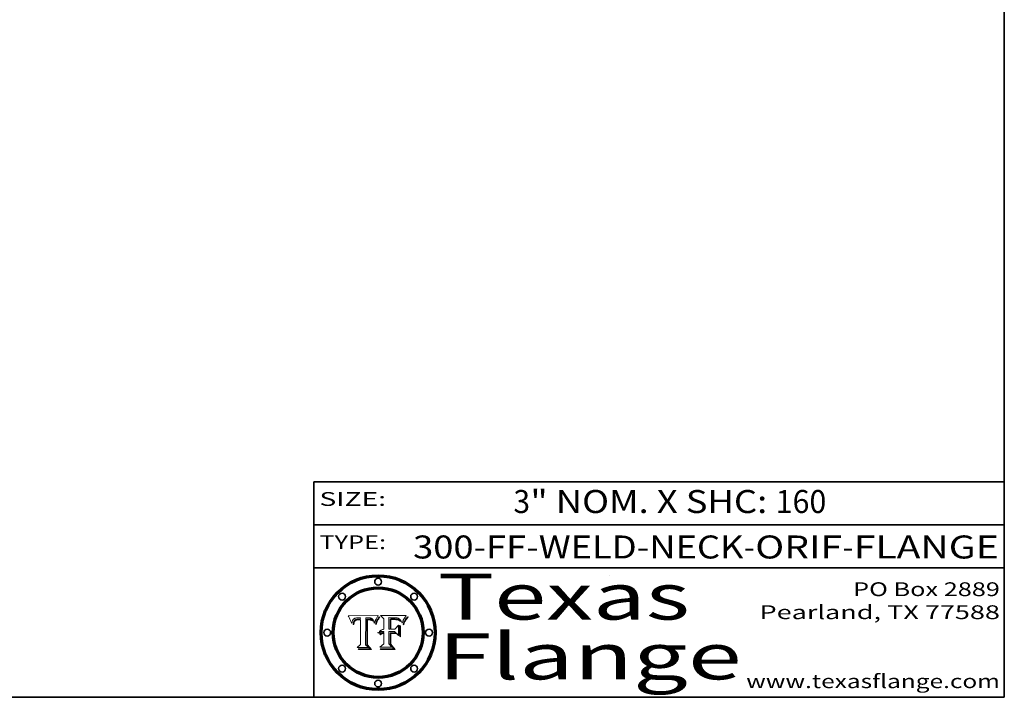
# Model space of a CAD drawing. Extents: x 0 to 10.8, y 0 to 8.2.
# Drawn here: x 6.5 to 10.8, y 0.2 to 3.2 of the extents above; entities that cross this region are included whole.
import ezdxf
from ezdxf.enums import TextEntityAlignment as Align

# ---------------------------------------------------------------- set-up
doc = ezdxf.new("R2010")
doc.units = 0
doc.header["$MEASUREMENT"] = 0
doc.layers.get('0').update_dxf_attribs({"lineweight": 13})
doc.layers.add('1', color=7, linetype='Continuous', lineweight=13)
doc.styles.get("Standard").update_dxf_attribs({"font": 'isocp.shx'})

# ---------------------------------------------------------------- blocks, each defined once
blk = doc.blocks.new('BLOCK1')
at = {"color": 7, "lineweight": 13, "ltscale": 0.03937}
for s, p, p2 in [('300-FF-WELD-NECK', (8.181698, 0.853532), (9.617131, 0.853532)), ('ORIF', (9.667867, 0.853532), (10.045271, 0.853532)), ('FLANGE', (10.096007, 0.853532), (10.726025, 0.853532)), ('-', (9.618655, 0.853532), (9.666343, 0.853532)), ('-', (10.046795, 0.853532), (10.094483, 0.853532))]:
    blk.add_text(s, height=0.1, dxfattribs=at).set_placement(p, p2, align=Align.FIT)
blk = doc.blocks.new('BLOCK2')
at = {"color": 7, "lineweight": 13, "ltscale": 0.03937}
for s, p, p2 in [('" NOM. X SHC: ', (8.691316, 1.051251), (9.755492, 1.051251)), ('3', (8.617538, 1.051251), (8.689793, 1.051251)), ('160', (9.757016, 1.051251), (9.976828, 1.051251))]:
    blk.add_text(s, height=0.1, dxfattribs=at).set_placement(p, p2, align=Align.FIT)
blk = doc.blocks.new('BLOCK3')
at = {"color": 7, "lineweight": 13, "ltscale": 0.03937}
for s, p, p2 in [('PO Box 2889', (10.093103, 0.689966), (10.730818, 0.689966)), ('Pearland, TX 77588', (9.686702, 0.589966), (10.730818, 0.589966)), ('www.texasflange.com', (9.628644, 0.289966), (10.730818, 0.289966))]:
    blk.add_text(s, height=0.06, dxfattribs=at).set_placement(p, p2, align=Align.FIT)
blk = doc.blocks.new('BLOCK4')
at = {"color": 7, "lineweight": 13, "ltscale": 0.03937}
for s, p, p2 in [('Texas', (8.289209, 0.587871), (9.383692, 0.587871)), ('Flange', (8.289209, 0.327871), (9.608945, 0.327871))]:
    blk.add_text(s, height=0.2, dxfattribs=at).set_placement(p, p2, align=Align.FIT)
blk = doc.blocks.new('BLOCK5')
at = {"color": 7, "lineweight": 5, "ltscale": 0.00324}
blk.add_line((8.029831, 0.605292), (7.900255, 0.604209), dxfattribs=at)
at = {"color": 7, "lineweight": 5, "ltscale": 0.000103}
blk.add_line((7.900255, 0.604209), (7.902151, 0.600546), dxfattribs=at)
at = {"color": 7, "lineweight": 5, "ltscale": 0.0001}
blk.add_line((7.902151, 0.600546), (7.903945, 0.596951), dxfattribs=at)
at = {"color": 7, "lineweight": 5, "ltscale": 0.0004}
blk.add_line((8.021177, 0.589826), (8.029019, 0.60375), dxfattribs=at)
at = {"color": 7, "lineweight": 5, "ltscale": 4.4e-05}
for p, q in [((8.029019, 0.60375), (8.029831, 0.605292)), ((7.924063, 0.590958), (7.92553, 0.591923)), ((8.006836, 0.587694), (8.007806, 0.586212)), ((8.018235, 0.583734), (8.018954, 0.58536))]:
    blk.add_line(p, q, dxfattribs=at)
at = {"color": 7, "lineweight": 5, "ltscale": 9.8e-05}
blk.add_line((7.903945, 0.596951), (7.905638, 0.593424), dxfattribs=at)
at = {"color": 7, "lineweight": 5, "ltscale": 9.5e-05}
for p, q in [((7.905638, 0.593424), (7.907229, 0.589967)), ((7.913659, 0.573722), (7.915938, 0.570681))]:
    blk.add_line(p, q, dxfattribs=at)
at = {"color": 7, "lineweight": 5, "ltscale": 9.3e-05}
blk.add_line((7.907229, 0.589967), (7.908719, 0.58658), dxfattribs=at)
at = {"color": 7, "lineweight": 5, "ltscale": 9e-05}
blk.add_line((7.908719, 0.58658), (7.910106, 0.583262), dxfattribs=at)
at = {"color": 7, "lineweight": 5, "ltscale": 8.7e-05}
blk.add_line((7.910106, 0.583262), (7.911392, 0.580013), dxfattribs=at)
at = {"color": 7, "lineweight": 5, "ltscale": 8.5e-05}
blk.add_line((7.911392, 0.580013), (7.912577, 0.576833), dxfattribs=at)
at = {"color": 7, "lineweight": 5, "ltscale": 8.2e-05}
blk.add_line((7.912577, 0.576833), (7.913659, 0.573722), dxfattribs=at)
at = {"color": 7, "lineweight": 5, "ltscale": 6.6e-05}
blk.add_line((7.915938, 0.570681), (7.916123, 0.573306), dxfattribs=at)
at = {"color": 7, "lineweight": 5, "ltscale": 6.2e-05}
for p, q in [((7.916123, 0.573306), (7.916418, 0.575775)), ((7.921734, 0.569565), (7.921454, 0.567111)), ((8.011871, 0.576531), (8.012525, 0.574142))]:
    blk.add_line(p, q, dxfattribs=at)
at = {"color": 7, "lineweight": 5, "ltscale": 5.9e-05}
for p, q in [((7.916418, 0.575775), (7.916824, 0.578087)), ((8.011163, 0.578771), (8.011871, 0.576531))]:
    blk.add_line(p, q, dxfattribs=at)
at = {"color": 7, "lineweight": 5, "ltscale": 5.5e-05}
for p, q in [((7.916824, 0.578087), (7.917339, 0.580242)), ((7.922543, 0.574013), (7.922096, 0.571866)), ((7.951177, 0.595142), (7.953361, 0.594908)), ((7.988236, 0.595943), (7.990431, 0.595799))]:
    blk.add_line(p, q, dxfattribs=at)
at = {"color": 7, "lineweight": 5, "ltscale": 5.2e-05}
for p, q in [((7.917339, 0.580242), (7.917966, 0.58224)), ((7.923073, 0.576006), (7.922543, 0.574013)), ((7.990431, 0.595799), (7.992506, 0.595562)), ((8.014802, 0.574562), (8.015467, 0.576534))]:
    blk.add_line(p, q, dxfattribs=at)
at = {"color": 7, "lineweight": 5, "ltscale": 5e-05}
for p, q in [((7.917966, 0.58224), (7.918703, 0.584081)), ((7.938912, 0.589269), (7.936934, 0.588921)), ((7.94287, 0.595557), (7.944881, 0.595532)), ((8.008726, 0.584579), (8.009591, 0.582795))]:
    blk.add_line(p, q, dxfattribs=at)
at = {"color": 7, "lineweight": 5, "ltscale": 4.7e-05}
for p, q in [((7.918703, 0.584081), (7.919549, 0.585767)), ((7.936934, 0.588921), (7.935095, 0.588473)), ((7.994457, 0.595229), (7.996287, 0.5948)), ((8.007806, 0.586212), (8.008726, 0.584579)), ((8.01683, 0.580272), (8.017528, 0.582038))]:
    blk.add_line(p, q, dxfattribs=at)
at = {"color": 7, "lineweight": 5, "ltscale": 4.5e-05}
for p, q in [((7.919549, 0.585767), (7.920506, 0.587294)), ((7.92513, 0.573132), (7.925573, 0.574872)), ((7.935095, 0.588473), (7.933397, 0.587925)), ((7.937799, 0.586203), (7.939577, 0.586511)), ((7.996287, 0.5948), (7.997995, 0.594276))]:
    blk.add_line(p, q, dxfattribs=at)
at = {"color": 7, "lineweight": 5, "ltscale": 4.3e-05}
for p, q in [((7.920506, 0.587294), (7.921574, 0.588665)), ((7.92516, 0.581064), (7.924381, 0.579533)), ((7.997995, 0.594276), (7.99958, 0.593658)), ((8.018954, 0.58536), (8.019684, 0.586917))]:
    blk.add_line(p, q, dxfattribs=at)
at = {"color": 7, "lineweight": 5, "ltscale": 7e-05}
blk.add_line((7.921454, 0.567111), (7.924266, 0.567111), dxfattribs=at)
at = {"color": 7, "lineweight": 5, "ltscale": 4.2e-05}
for p, q in [((7.921574, 0.588665), (7.922751, 0.58988)), ((7.922751, 0.58988), (7.924063, 0.590958)), ((7.925573, 0.574872), (7.926092, 0.57648)), ((7.933397, 0.587925), (7.931839, 0.587279)), ((7.936151, 0.585809), (7.937799, 0.586203)), ((8.00581, 0.589025), (8.006836, 0.587694)), ((8.019684, 0.586917), (8.020426, 0.588405))]:
    blk.add_line(p, q, dxfattribs=at)
at = {"color": 7, "lineweight": 5, "ltscale": 5.8e-05}
for p, q in [((7.922096, 0.571866), (7.921734, 0.569565)), ((7.985918, 0.595991), (7.988236, 0.595943))]:
    blk.add_line(p, q, dxfattribs=at)
at = {"color": 7, "lineweight": 5, "ltscale": 4.8e-05}
for p, q in [((7.923684, 0.577847), (7.923073, 0.576006)), ((7.924766, 0.571259), (7.92513, 0.573132)), ((7.927152, 0.592775), (7.92893, 0.593513)), ((7.939577, 0.586511), (7.941484, 0.58673))]:
    blk.add_line(p, q, dxfattribs=at)
at = {"color": 7, "lineweight": 5, "ltscale": 4.6e-05}
for p, q in [((7.924381, 0.579533), (7.923684, 0.577847)), ((7.92553, 0.591923), (7.927152, 0.592775)), ((8.017528, 0.582038), (8.018235, 0.583734))]:
    blk.add_line(p, q, dxfattribs=at)
at = {"color": 7, "lineweight": 5, "ltscale": 5.4e-05}
for p, q in [((7.924266, 0.567111), (7.924478, 0.569252)), ((7.930864, 0.594138), (7.932953, 0.594648)), ((7.943519, 0.58686), (7.945682, 0.586905)), ((7.949034, 0.595323), (7.951177, 0.595142)), ((8.014147, 0.572519), (8.014802, 0.574562))]:
    blk.add_line(p, q, dxfattribs=at)
at = {"color": 7, "lineweight": 5, "ltscale": 5.1e-05}
for p, q in [((7.924478, 0.569252), (7.924766, 0.571259)), ((7.92893, 0.593513), (7.930864, 0.594138)), ((7.941484, 0.58673), (7.943519, 0.58686)), ((7.944881, 0.595532), (7.946936, 0.595454)), ((8.015467, 0.576534), (8.016143, 0.578438))]:
    blk.add_line(p, q, dxfattribs=at)
at = {"color": 7, "lineweight": 5, "ltscale": 4.1e-05}
for p, q in [((7.926023, 0.582444), (7.92516, 0.581064)), ((7.99958, 0.593658), (8.001043, 0.592944))]:
    blk.add_line(p, q, dxfattribs=at)
at = {"color": 7, "lineweight": 5, "ltscale": 3.9e-05}
for p, q in [((7.926968, 0.58367), (7.926023, 0.582444)), ((8.001043, 0.592944), (8.002384, 0.592136))]:
    blk.add_line(p, q, dxfattribs=at)
at = {"color": 7, "lineweight": 5, "ltscale": 7.7e-05}
blk.add_line((7.926092, 0.57648), (7.92736, 0.579297), dxfattribs=at)
at = {"color": 7, "lineweight": 5, "ltscale": 7.4e-05}
blk.add_line((7.929138, 0.585687), (7.926968, 0.58367), dxfattribs=at)
at = {"color": 7, "lineweight": 5, "ltscale": 6.9e-05}
for p, q in [((7.92736, 0.579297), (7.928935, 0.581582)), ((7.930843, 0.583356), (7.93324, 0.584759))]:
    blk.add_line(p, q, dxfattribs=at)
at = {"color": 7, "lineweight": 5, "ltscale": 6.5e-05}
blk.add_line((7.928935, 0.581582), (7.930843, 0.583356), dxfattribs=at)
at = {"color": 7, "lineweight": 5, "ltscale": 3.8e-05}
for p, q in [((7.930418, 0.586532), (7.929138, 0.585687)), ((7.93324, 0.584759), (7.93463, 0.585327)), ((8.002384, 0.592136), (8.003601, 0.591231)), ((8.003601, 0.591231), (8.004733, 0.590204))]:
    blk.add_line(p, q, dxfattribs=at)
at = {"color": 7, "lineweight": 5, "ltscale": 4e-05}
for p, q in [((7.931839, 0.587279), (7.930418, 0.586532)), ((7.93463, 0.585327), (7.936151, 0.585809)), ((8.004733, 0.590204), (8.00581, 0.589025)), ((8.020426, 0.588405), (8.021177, 0.589826))]:
    blk.add_line(p, q, dxfattribs=at)
at = {"color": 7, "lineweight": 5, "ltscale": 5.7e-05}
for p, q in [((7.932953, 0.594648), (7.9352, 0.595046)), ((7.943286, 0.589667), (7.941029, 0.589518)), ((8.012525, 0.574142), (8.014147, 0.572519))]:
    blk.add_line(p, q, dxfattribs=at)
at = {"color": 7, "lineweight": 5, "ltscale": 6e-05}
for p, q in [((7.9352, 0.595046), (7.9376, 0.595331)), ((7.945682, 0.589716), (7.943286, 0.589667))]:
    blk.add_line(p, q, dxfattribs=at)
at = {"color": 7, "lineweight": 5, "ltscale": 6.4e-05}
blk.add_line((7.9376, 0.595331), (7.940158, 0.5955), dxfattribs=at)
at = {"color": 7, "lineweight": 5, "ltscale": 5.3e-05}
for p, q in [((7.941029, 0.589518), (7.938912, 0.589269)), ((7.946936, 0.595454), (7.949034, 0.595323)), ((8.009591, 0.582795), (8.010404, 0.580859))]:
    blk.add_line(p, q, dxfattribs=at)
at = {"color": 7, "lineweight": 5, "ltscale": 6.8e-05}
blk.add_line((7.940158, 0.5955), (7.94287, 0.595557), dxfattribs=at)
at = {"color": 7, "lineweight": 5, "ltscale": 0.000162}
blk.add_line((7.952171, 0.589608), (7.945682, 0.589716), dxfattribs=at)
at = {"color": 7, "lineweight": 5, "ltscale": 0.000192}
blk.add_line((7.945682, 0.586905), (7.953361, 0.586796), dxfattribs=at)
at = {"color": 7, "lineweight": 5, "ltscale": 0.000136}
blk.add_line((7.953361, 0.594908), (7.952171, 0.589608), dxfattribs=at)
at = {"color": 7, "lineweight": 5, "ltscale": 0.00269}
blk.add_line((7.953361, 0.586796), (7.953361, 0.479178), dxfattribs=at)
at = {"color": 7, "lineweight": 5, "ltscale": 0.002931}
blk.add_line((7.974885, 0.478313), (7.976183, 0.595557), dxfattribs=at)
at = {"color": 7, "lineweight": 5, "ltscale": 4.9e-05}
for p, q in [((7.976183, 0.595557), (7.97813, 0.595713)), ((7.97813, 0.595713), (7.980077, 0.595835)), ((7.980077, 0.595835), (7.982024, 0.59592)), ((7.982024, 0.59592), (7.983971, 0.595973)), ((7.983971, 0.595973), (7.985918, 0.595991)), ((7.992506, 0.595562), (7.994457, 0.595229)), ((8.016143, 0.578438), (8.01683, 0.580272))]:
    blk.add_line(p, q, dxfattribs=at)
at = {"color": 7, "lineweight": 5, "ltscale": 5.6e-05}
blk.add_line((8.010404, 0.580859), (8.011163, 0.578771), dxfattribs=at)
at = {"color": 7, "lineweight": 5, "ltscale": 0.000493}
blk.add_line((7.953361, 0.479178), (7.93822, 0.466523), dxfattribs=at)
at = {"color": 7, "lineweight": 5, "ltscale": 0.000434}
blk.add_line((7.987647, 0.466523), (7.974885, 0.478313), dxfattribs=at)
at = {"color": 7, "lineweight": 5, "ltscale": 0.001236}
blk.add_line((7.93822, 0.466523), (7.987647, 0.466523), dxfattribs=at)
blk = doc.blocks.new('BLOCK6')
at = {"color": 7, "lineweight": 5, "ltscale": 0.000505}
blk.add_line((8.03978, 0.605292), (8.054382, 0.591339), dxfattribs=at)
at = {"color": 7, "lineweight": 5, "ltscale": 0.002807}
blk.add_line((8.152051, 0.605292), (8.03978, 0.605292), dxfattribs=at)
at = {"color": 7, "lineweight": 5, "ltscale": 4.6e-05}
for p, q in [((8.1473, 0.598802), (8.148372, 0.600311)), ((8.117024, 0.593438), (8.118707, 0.592701)), ((8.121594, 0.59091), (8.122994, 0.589734)), ((8.138474, 0.583019), (8.13922, 0.584714)), ((8.039021, 0.52592), (8.037725, 0.524604)), ((8.048522, 0.530904), (8.046733, 0.53042))]:
    blk.add_line(p, q, dxfattribs=at)
at = {"color": 7, "lineweight": 5, "ltscale": 4.9e-05}
for p, q in [((8.148372, 0.600311), (8.149522, 0.601895)), ((8.094938, 0.587964), (8.09689, 0.587987)), ((8.122994, 0.589734), (8.124398, 0.58835)), ((8.137697, 0.581201), (8.138474, 0.583019)), ((8.038381, 0.532799), (8.04004, 0.533868)), ((8.047222, 0.536498), (8.049152, 0.536744)), ((8.052347, 0.531458), (8.050394, 0.531249))]:
    blk.add_line(p, q, dxfattribs=at)
at = {"color": 7, "lineweight": 5, "ltscale": 5.2e-05}
for p, q in [((8.149522, 0.601895), (8.150747, 0.603555)), ((8.035222, 0.530168), (8.036774, 0.531566))]:
    blk.add_line(p, q, dxfattribs=at)
at = {"color": 7, "lineweight": 5, "ltscale": 5.4e-05}
for p, q in [((8.150747, 0.603555), (8.152051, 0.605292)), ((8.113085, 0.594648), (8.11515, 0.594086)), ((8.033725, 0.528606), (8.035222, 0.530168))]:
    blk.add_line(p, q, dxfattribs=at)
at = {"color": 7, "lineweight": 5, "ltscale": 0.001141}
blk.add_line((8.054382, 0.591339), (8.054382, 0.545696), dxfattribs=at)
at = {"color": 7, "lineweight": 5, "ltscale": 0.001265}
blk.add_line((8.076014, 0.545696), (8.076014, 0.596315), dxfattribs=at)
at = {"color": 7, "lineweight": 5, "ltscale": 0.0001}
blk.add_line((8.076014, 0.596315), (8.080016, 0.596207), dxfattribs=at)
at = {"color": 7, "lineweight": 5, "ltscale": 0.000262}
blk.add_line((8.080016, 0.596207), (8.090507, 0.596099), dxfattribs=at)
at = {"color": 7, "lineweight": 5, "ltscale": 7.8e-05}
for p, q in [((8.085749, 0.590474), (8.082612, 0.590366)), ((8.117954, 0.587933), (8.115029, 0.588965))]:
    blk.add_line(p, q, dxfattribs=at)
at = {"color": 7, "lineweight": 5, "ltscale": 0.001117}
blk.add_line((8.082612, 0.590366), (8.082612, 0.545696), dxfattribs=at)
at = {"color": 7, "lineweight": 5, "ltscale": 6.7e-05}
for p, q in [((8.085316, 0.587445), (8.087994, 0.58764)), ((8.120915, 0.584246), (8.123219, 0.582873)), ((8.036938, 0.537626), (8.03538, 0.535451)), ((8.043013, 0.542615), (8.040755, 0.541208))]:
    blk.add_line(p, q, dxfattribs=at)
at = {"color": 7, "lineweight": 5, "ltscale": 0.001044}
blk.add_line((8.085316, 0.545696), (8.085316, 0.587445), dxfattribs=at)
at = {"color": 7, "lineweight": 5, "ltscale": 6.8e-05}
for p, q in [((8.088465, 0.590591), (8.085749, 0.590474)), ((8.122807, 0.58518), (8.120546, 0.586671))]:
    blk.add_line(p, q, dxfattribs=at)
at = {"color": 7, "lineweight": 5, "ltscale": 6.3e-05}
for p, q in [((8.087994, 0.58764), (8.090491, 0.587792)), ((8.09689, 0.587987), (8.099417, 0.587969)), ((8.126338, 0.581511), (8.124737, 0.583461)), ((8.127607, 0.579333), (8.126338, 0.581511))]:
    blk.add_line(p, q, dxfattribs=at)
at = {"color": 7, "lineweight": 5, "ltscale": 7e-05}
for p, q in [((8.091251, 0.590682), (8.088465, 0.590591)), ((8.130044, 0.580736), (8.131463, 0.578313))]:
    blk.add_line(p, q, dxfattribs=at)
at = {"color": 7, "lineweight": 5, "ltscale": 5.8e-05}
for p, q in [((8.090491, 0.587792), (8.092805, 0.5879)), ((8.110827, 0.595125), (8.113085, 0.594648)), ((8.134311, 0.572844), (8.135177, 0.575007))]:
    blk.add_line(p, q, dxfattribs=at)
at = {"color": 7, "lineweight": 5, "ltscale": 0.000154}
blk.add_line((8.090507, 0.596099), (8.096672, 0.596207), dxfattribs=at)
at = {"color": 7, "lineweight": 5, "ltscale": 7.1e-05}
for p, q in [((8.094107, 0.590747), (8.091251, 0.590682)), ((8.102909, 0.596033), (8.10574, 0.595817)), ((8.113329, 0.586844), (8.116087, 0.586202)), ((8.140617, 0.587735), (8.14189, 0.590261))]:
    blk.add_line(p, q, dxfattribs=at)
at = {"color": 7, "lineweight": 5, "ltscale": 5.3e-05}
for p, q in [((8.092805, 0.5879), (8.094938, 0.587964)), ((8.104068, 0.587826), (8.106191, 0.5877)), ((8.124398, 0.58835), (8.125804, 0.586758)), ((8.136889, 0.57926), (8.137697, 0.581201))]:
    blk.add_line(p, q, dxfattribs=at)
at = {"color": 7, "lineweight": 5, "ltscale": 7.3e-05}
blk.add_line((8.097032, 0.590786), (8.094107, 0.590747), dxfattribs=at)
at = {"color": 7, "lineweight": 5, "ltscale": 8e-05}
for p, q in [((8.096672, 0.596207), (8.099887, 0.596163)), ((8.054382, 0.545696), (8.051189, 0.545309))]:
    blk.add_line(p, q, dxfattribs=at)
at = {"color": 7, "lineweight": 5, "ltscale": 7.5e-05}
for p, q in [((8.100026, 0.590798), (8.097032, 0.590786)), ((8.131463, 0.578313), (8.132887, 0.575682))]:
    blk.add_line(p, q, dxfattribs=at)
at = {"color": 7, "lineweight": 5, "ltscale": 6e-05}
blk.add_line((8.099417, 0.587969), (8.101811, 0.587915), dxfattribs=at)
at = {"color": 7, "lineweight": 5, "ltscale": 7.6e-05}
for p, q in [((8.099887, 0.596163), (8.102909, 0.596033)), ((8.051189, 0.545309), (8.048231, 0.544665))]:
    blk.add_line(p, q, dxfattribs=at)
at = {"color": 7, "lineweight": 5, "ltscale": 0.000106}
blk.add_line((8.104273, 0.590684), (8.100026, 0.590798), dxfattribs=at)
at = {"color": 7, "lineweight": 5, "ltscale": 0.000629}
blk.add_line((8.118953, 0.563975), (8.101647, 0.545696), dxfattribs=at)
at = {"color": 7, "lineweight": 5, "ltscale": 5.6e-05}
for p, q in [((8.101811, 0.587915), (8.104068, 0.587826)), ((8.136049, 0.577196), (8.136889, 0.57926))]:
    blk.add_line(p, q, dxfattribs=at)
at = {"color": 7, "lineweight": 5, "ltscale": 9.8e-05}
blk.add_line((8.108189, 0.59034), (8.104273, 0.590684), dxfattribs=at)
at = {"color": 7, "lineweight": 5, "ltscale": 6.6e-05}
for p, q in [((8.10574, 0.595817), (8.108379, 0.595514)), ((8.118538, 0.585356), (8.120915, 0.584246)), ((8.128628, 0.582951), (8.130044, 0.580736)), ((8.03873, 0.539544), (8.036938, 0.537626)), ((8.040755, 0.541208), (8.03873, 0.539544))]:
    blk.add_line(p, q, dxfattribs=at)
at = {"color": 7, "lineweight": 5, "ltscale": 5e-05}
for p, q in [((8.106191, 0.5877), (8.108179, 0.58754)), ((8.11515, 0.594086), (8.117024, 0.593438)), ((8.049152, 0.536744), (8.051138, 0.536826))]:
    blk.add_line(p, q, dxfattribs=at)
at = {"color": 7, "lineweight": 5, "ltscale": 4.7e-05}
for p, q in [((8.108179, 0.58754), (8.110031, 0.587343)), ((8.032967, 0.530337), (8.033725, 0.528606))]:
    blk.add_line(p, q, dxfattribs=at)
at = {"color": 7, "lineweight": 5, "ltscale": 9.1e-05}
blk.add_line((8.111775, 0.589767), (8.108189, 0.59034), dxfattribs=at)
at = {"color": 7, "lineweight": 5, "ltscale": 6.2e-05}
blk.add_line((8.108379, 0.595514), (8.110827, 0.595125), dxfattribs=at)
at = {"color": 7, "lineweight": 5, "ltscale": 4.3e-05}
for p, q in [((8.110031, 0.587343), (8.111747, 0.587112)), ((8.118707, 0.592701), (8.120198, 0.591881)), ((8.120198, 0.591881), (8.121594, 0.59091)), ((8.13922, 0.584714), (8.139935, 0.586286))]:
    blk.add_line(p, q, dxfattribs=at)
at = {"color": 7, "lineweight": 5, "ltscale": 4e-05}
for p, q in [((8.111747, 0.587112), (8.113329, 0.586844)), ((8.139935, 0.586286), (8.140617, 0.587735)), ((8.045129, 0.526349), (8.046567, 0.527039)), ((8.046567, 0.527039), (8.048048, 0.527603)), ((8.048048, 0.527603), (8.049571, 0.528042)), ((8.049571, 0.528042), (8.051134, 0.528356)), ((8.051134, 0.528356), (8.052737, 0.528543)), ((8.052773, 0.536748), (8.054382, 0.53661))]:
    blk.add_line(p, q, dxfattribs=at)
at = {"color": 7, "lineweight": 5, "ltscale": 8.4e-05}
blk.add_line((8.115029, 0.588965), (8.111775, 0.589767), dxfattribs=at)
at = {"color": 7, "lineweight": 5, "ltscale": 6.5e-05}
for p, q in [((8.116087, 0.586202), (8.118538, 0.585356)), ((8.124737, 0.583461), (8.122807, 0.58518))]:
    blk.add_line(p, q, dxfattribs=at)
at = {"color": 7, "lineweight": 5, "ltscale": 7.2e-05}
for p, q in [((8.120546, 0.586671), (8.117954, 0.587933)), ((8.125449, 0.581235), (8.127607, 0.579333)), ((8.034058, 0.533022), (8.032967, 0.530337)), ((8.048231, 0.544665), (8.045504, 0.543768))]:
    blk.add_line(p, q, dxfattribs=at)
at = {"color": 7, "lineweight": 5, "ltscale": 0.001133}
blk.add_line((8.118953, 0.518655), (8.118953, 0.563975), dxfattribs=at)
at = {"color": 7, "lineweight": 5, "ltscale": 6.9e-05}
for p, q in [((8.123219, 0.582873), (8.125449, 0.581235)), ((8.143089, 0.592394), (8.144543, 0.594729)), ((8.03538, 0.535451), (8.034058, 0.533022)), ((8.045504, 0.543768), (8.043013, 0.542615))]:
    blk.add_line(p, q, dxfattribs=at)
at = {"color": 7, "lineweight": 5, "ltscale": 5.7e-05}
blk.add_line((8.125804, 0.586758), (8.127215, 0.584958), dxfattribs=at)
at = {"color": 7, "lineweight": 5, "ltscale": 6.1e-05}
for p, q in [((8.127215, 0.584958), (8.128628, 0.582951)), ((8.14189, 0.590261), (8.143089, 0.592394))]:
    blk.add_line(p, q, dxfattribs=at)
at = {"color": 7, "lineweight": 5, "ltscale": 7.9e-05}
blk.add_line((8.132887, 0.575682), (8.134311, 0.572844), dxfattribs=at)
at = {"color": 7, "lineweight": 5, "ltscale": 5.9e-05}
blk.add_line((8.135177, 0.575007), (8.136049, 0.577196), dxfattribs=at)
at = {"color": 7, "lineweight": 5, "ltscale": 3.8e-05}
blk.add_line((8.144543, 0.594729), (8.145386, 0.596012), dxfattribs=at)
at = {"color": 7, "lineweight": 5, "ltscale": 4.1e-05}
for p, q in [((8.145386, 0.596012), (8.146304, 0.597369)), ((8.042372, 0.524592), (8.04373, 0.525533)), ((8.04373, 0.525533), (8.045129, 0.526349)), ((8.051138, 0.536826), (8.052773, 0.536748)), ((8.052737, 0.528543), (8.054382, 0.528606))]:
    blk.add_line(p, q, dxfattribs=at)
at = {"color": 7, "lineweight": 5, "ltscale": 4.4e-05}
for p, q in [((8.146304, 0.597369), (8.1473, 0.598802)), ((8.03978, 0.522333), (8.041057, 0.523526))]:
    blk.add_line(p, q, dxfattribs=at)
at = {"color": 7, "lineweight": 5, "ltscale": 5.1e-05}
for p, q in [((8.036774, 0.531566), (8.038381, 0.532799)), ((8.054382, 0.531527), (8.052347, 0.531458))]:
    blk.add_line(p, q, dxfattribs=at)
at = {"color": 7, "lineweight": 5, "ltscale": 7.7e-05}
blk.add_line((8.037725, 0.524604), (8.03978, 0.522333), dxfattribs=at)
at = {"color": 7, "lineweight": 5, "ltscale": 4.5e-05}
for p, q in [((8.0404, 0.527097), (8.039021, 0.52592)), ((8.041859, 0.528135), (8.0404, 0.527097)), ((8.043403, 0.529035), (8.041859, 0.528135)), ((8.045027, 0.529796), (8.043403, 0.529035)), ((8.046733, 0.53042), (8.045027, 0.529796))]:
    blk.add_line(p, q, dxfattribs=at)
at = {"color": 7, "lineweight": 5, "ltscale": 4.8e-05}
for p, q in [((8.04004, 0.533868), (8.041754, 0.534771)), ((8.041754, 0.534771), (8.043522, 0.535512)), ((8.043522, 0.535512), (8.045345, 0.536087)), ((8.045345, 0.536087), (8.047222, 0.536498)), ((8.050394, 0.531249), (8.048522, 0.530904))]:
    blk.add_line(p, q, dxfattribs=at)
at = {"color": 7, "lineweight": 5, "ltscale": 4.2e-05}
blk.add_line((8.041057, 0.523526), (8.042372, 0.524592), dxfattribs=at)
at = {"color": 7, "lineweight": 5, "ltscale": 0.000127}
blk.add_line((8.054382, 0.53661), (8.054382, 0.531527), dxfattribs=at)
at = {"color": 7, "lineweight": 5, "ltscale": 0.001163}
blk.add_line((8.054382, 0.528606), (8.054382, 0.482097), dxfattribs=at)
at = {"color": 7, "lineweight": 5, "ltscale": 0.000165}
blk.add_line((8.082612, 0.545696), (8.076014, 0.545696), dxfattribs=at)
at = {"color": 7, "lineweight": 5, "ltscale": 0.001363}
blk.add_line((8.076014, 0.482097), (8.076014, 0.53661), dxfattribs=at)
at = {"color": 7, "lineweight": 5, "ltscale": 0.000619}
blk.add_line((8.076014, 0.53661), (8.100782, 0.53661), dxfattribs=at)
at = {"color": 7, "lineweight": 5, "ltscale": 0.000408}
blk.add_line((8.101647, 0.545696), (8.085316, 0.545696), dxfattribs=at)
at = {"color": 7, "lineweight": 5, "ltscale": 0.000639}
blk.add_line((8.100782, 0.53661), (8.118953, 0.518655), dxfattribs=at)
at = {"color": 7, "lineweight": 5, "ltscale": 0.000564}
blk.add_line((8.054382, 0.482097), (8.036753, 0.468038), dxfattribs=at)
at = {"color": 7, "lineweight": 5, "ltscale": 0.000493}
blk.add_line((8.089859, 0.468038), (8.076014, 0.482097), dxfattribs=at)
at = {"color": 7, "lineweight": 5, "ltscale": 0.001328}
blk.add_line((8.036753, 0.468038), (8.089859, 0.468038), dxfattribs=at)

msp = doc.modelspace()

# ---------------------------------------------------------------- linework, layer by layer
at = {"color": 7, "lineweight": 13, "ltscale": 0.03937}
for points in [[(8.0298, 0.6053), (8.029, 0.6038), (8.0212, 0.5898), (8.0204, 0.5884), (8.0197, 0.5869), (8.019, 0.5854), (8.0182, 0.5837), (8.0175, 0.582), (8.0168, 0.5803), (8.0161, 0.5784), (8.0155, 0.5765), (8.0148, 0.5746), (8.0141, 0.5725), (8.0125, 0.5741), (8.0119, 0.5765), (8.0112, 0.5788), (8.0104, 0.5809), (8.0096, 0.5828), (8.0087, 0.5846), (8.0078, 0.5862), (8.0068, 0.5877), (8.0058, 0.589), (8.0047, 0.5902), (8.0036, 0.5912), (8.0024, 0.5921), (8.001, 0.5929), (7.9996, 0.5937), (7.998, 0.5943), (7.9963, 0.5948), (7.9945, 0.5952), (7.9925, 0.5956), (7.9904, 0.5958), (7.9882, 0.5959), (7.9859, 0.596), (7.984, 0.596), (7.982, 0.5959), (7.9801, 0.5958), (7.9781, 0.5957), (7.9762, 0.5956), (7.9749, 0.4783), (7.9876, 0.4665), (7.9382, 0.4665), (7.9534, 0.4792), (7.9534, 0.5868), (7.9457, 0.5869), (7.9435, 0.5869), (7.9415, 0.5867), (7.9396, 0.5865), (7.9378, 0.5862), (7.9362, 0.5858), (7.9346, 0.5853), (7.9332, 0.5848), (7.9308, 0.5834), (7.9289, 0.5816), (7.9274, 0.5793), (7.9261, 0.5765), (7.9256, 0.5749), (7.9251, 0.5731), (7.9248, 0.5713), (7.9245, 0.5693), (7.9243, 0.5671), (7.9215, 0.5671), (7.9217, 0.5696), (7.9221, 0.5719), (7.9225, 0.574), (7.9231, 0.576), (7.9237, 0.5778), (7.9244, 0.5795), (7.9252, 0.5811), (7.926, 0.5824), (7.927, 0.5837), (7.9291, 0.5857), (7.9304, 0.5865), (7.9318, 0.5873), (7.9334, 0.5879), (7.9351, 0.5885), (7.9369, 0.5889), (7.9389, 0.5893), (7.941, 0.5895), (7.9433, 0.5897), (7.9457, 0.5897), (7.9522, 0.5896), (7.9534, 0.5949), (7.9512, 0.5951), (7.949, 0.5953), (7.9469, 0.5955), (7.9449, 0.5955), (7.9429, 0.5956), (7.9402, 0.5955), (7.9376, 0.5953), (7.9352, 0.595), (7.933, 0.5946), (7.9309, 0.5941), (7.9289, 0.5935), (7.9272, 0.5928), (7.9255, 0.5919), (7.9241, 0.591), (7.9228, 0.5899), (7.9216, 0.5887), (7.9205, 0.5873), (7.9195, 0.5858), (7.9187, 0.5841), (7.918, 0.5822), (7.9173, 0.5802), (7.9168, 0.5781), (7.9164, 0.5758), (7.9161, 0.5733), (7.9159, 0.5707), (7.9137, 0.5737), (7.9126, 0.5768), (7.9114, 0.58), (7.9101, 0.5833), (7.9087, 0.5866), (7.9072, 0.59), (7.9056, 0.5934), (7.9039, 0.597), (7.9022, 0.6005), (7.9003, 0.6042)], [(8.0366, 0.5985), (8.0351, 0.5964), (8.0336, 0.5942), (8.0321, 0.5916), (8.0306, 0.5889), (8.029, 0.5858), (8.0274, 0.5825), (8.0258, 0.579), (8.0242, 0.5752), (8.0226, 0.5712), (8.021, 0.5669), (8.0181, 0.5679), (8.0201, 0.5732), (8.0217, 0.5773), (8.0232, 0.581), (8.0248, 0.5846), (8.0263, 0.5878), (8.0279, 0.5908), (8.0294, 0.5935), (8.0309, 0.5959), (8.0324, 0.5981), (8.0339, 0.6)], [(8.0398, 0.6053), (8.1521, 0.6053), (8.1507, 0.6036), (8.1495, 0.6019), (8.1484, 0.6003), (8.1473, 0.5988), (8.1463, 0.5974), (8.1454, 0.596), (8.1445, 0.5947), (8.1431, 0.5924), (8.1419, 0.5903), (8.1406, 0.5877), (8.1399, 0.5863), (8.1392, 0.5847), (8.1385, 0.583), (8.1377, 0.5812), (8.1369, 0.5793), (8.136, 0.5772), (8.1352, 0.575), (8.1343, 0.5728), (8.1329, 0.5757), (8.1315, 0.5783), (8.13, 0.5807), (8.1286, 0.583), (8.1272, 0.585), (8.1258, 0.5868), (8.1244, 0.5884), (8.123, 0.5897), (8.1216, 0.5909), (8.1202, 0.5919), (8.1187, 0.5927), (8.117, 0.5934), (8.1151, 0.5941), (8.1131, 0.5946), (8.1108, 0.5951), (8.1084, 0.5955), (8.1057, 0.5958), (8.1029, 0.596), (8.0999, 0.5962), (8.0967, 0.5962), (8.0905, 0.5961), (8.08, 0.5962), (8.076, 0.5963), (8.076, 0.5457), (8.0826, 0.5457), (8.0826, 0.5904), (8.0857, 0.5905), (8.0885, 0.5906), (8.0913, 0.5907), (8.0941, 0.5907), (8.097, 0.5908), (8.1, 0.5908), (8.1043, 0.5907), (8.1082, 0.5903), (8.1118, 0.5898), (8.115, 0.589), (8.118, 0.5879), (8.1205, 0.5867), (8.1228, 0.5852), (8.1247, 0.5835), (8.1263, 0.5815), (8.1276, 0.5793), (8.1254, 0.5812), (8.1232, 0.5829), (8.1209, 0.5842), (8.1185, 0.5854), (8.1161, 0.5862), (8.1133, 0.5868), (8.1117, 0.5871), (8.11, 0.5873), (8.1082, 0.5875), (8.1062, 0.5877), (8.1041, 0.5878), (8.1018, 0.5879), (8.0994, 0.588), (8.0969, 0.588), (8.0949, 0.588), (8.0928, 0.5879), (8.0905, 0.5878), (8.088, 0.5876), (8.0853, 0.5874), (8.0853, 0.5457), (8.1016, 0.5457), (8.119, 0.564), (8.119, 0.5187), (8.1008, 0.5366), (8.076, 0.5366), (8.076, 0.4821), (8.0899, 0.468), (8.0368, 0.468), (8.0544, 0.4821), (8.0544, 0.5286), (8.0527, 0.5285), (8.0511, 0.5284), (8.0496, 0.528), (8.048, 0.5276), (8.0466, 0.527), (8.0451, 0.5263), (8.0437, 0.5255), (8.0424, 0.5246), (8.0411, 0.5235), (8.0398, 0.5223), (8.0377, 0.5246), (8.039, 0.5259), (8.0404, 0.5271), (8.0419, 0.5281), (8.0434, 0.529), (8.045, 0.5298), (8.0467, 0.5304), (8.0485, 0.5309), (8.0504, 0.5312), (8.0523, 0.5315), (8.0544, 0.5315), (8.0544, 0.5366), (8.0528, 0.5367), (8.0511, 0.5368), (8.0492, 0.5367), (8.0472, 0.5365), (8.0453, 0.5361), (8.0435, 0.5355), (8.0418, 0.5348), (8.04, 0.5339), (8.0384, 0.5328), (8.0368, 0.5316), (8.0352, 0.5302), (8.0337, 0.5286), (8.033, 0.5303), (8.0341, 0.533), (8.0354, 0.5355), (8.0369, 0.5376), (8.0387, 0.5395), (8.0408, 0.5412), (8.043, 0.5426), (8.0455, 0.5438), (8.0482, 0.5447), (8.0512, 0.5453), (8.0544, 0.5457), (8.0544, 0.5913)], [(8.1603, 0.5987), (8.1573, 0.5951), (8.1545, 0.5916), (8.152, 0.5881), (8.1497, 0.5847), (8.1477, 0.5814), (8.1458, 0.5781), (8.1442, 0.5749), (8.1429, 0.5717), (8.1417, 0.5686), (8.1408, 0.5656), (8.1385, 0.5671), (8.1395, 0.5705), (8.1406, 0.5739), (8.142, 0.5773), (8.1437, 0.5806), (8.1455, 0.584), (8.1476, 0.5873), (8.15, 0.5906), (8.1525, 0.5939), (8.1553, 0.5972), (8.1583, 0.6005)], [(8.0078, 0.5816), (8.0061, 0.5826), (8.0043, 0.5836), (8.0025, 0.5844), (8.0007, 0.5851), (7.9987, 0.5857), (7.9968, 0.5861), (7.9947, 0.5865), (7.9926, 0.5868), (7.9905, 0.587), (7.9883, 0.587), (7.9868, 0.587), (7.9852, 0.5869), (7.9836, 0.5868), (7.9835, 0.478), (8.0007, 0.4577), (7.9455, 0.4577), (7.943, 0.4606), (7.9948, 0.4606), (7.9803, 0.4771), (7.9803, 0.5898), (7.9861, 0.5899), (7.9882, 0.5899), (7.9901, 0.5899), (7.9919, 0.5898), (7.9935, 0.5897), (7.9951, 0.5895), (7.9978, 0.5891), (8.0001, 0.5886), (8.0019, 0.5879), (8.0035, 0.587), (8.0049, 0.5858), (8.0062, 0.5843), (8.0073, 0.5826)], [(8.1268, 0.5602), (8.1268, 0.5135), (8.124, 0.5151), (8.124, 0.5618)], [(8.1075, 0.5275), (8.0853, 0.5275), (8.0853, 0.4812), (8.1044, 0.4577), (8.0417, 0.4577), (8.039, 0.4606), (8.0983, 0.4606), (8.0826, 0.4799), (8.0826, 0.5304), (8.1044, 0.5304)]]:
    msp.add_lwpolyline(points, close=True, dxfattribs=at)
at = {"color": 7, "lineweight": 70, "ltscale": 0.03937}
for radius in [0.2475, 0.195]:
    msp.add_circle((8.0298, 0.5312), radius, dxfattribs=at)
at = {"color": 7, "lineweight": 35, "ltscale": 0.03937}
for centre in [(8.0298, 0.7525), (7.8733, 0.6877), (8.1862, 0.6877), (7.8085, 0.5312), (8.251, 0.5312), (7.8733, 0.3748), (8.1862, 0.3748), (8.0298, 0.31)]:
    msp.add_circle(centre, 0.015, dxfattribs=at)
at = {"color": 7, "lineweight": 5, "ltscale": 0.03937}
msp.add_point((8.0298, 0.5312), dxfattribs=at)
at = {"layer": '1', "color": 7, "lineweight": 35, "ltscale": 0.03937}
for p, q in [((10.75, 8.25), (10.75, 0.25)), ((7.75, 1.1875), (10.75, 1.1875)), ((7.75, 1.1875), (7.75, 0.25)), ((7.75, 1), (10.75, 1)), ((7.75, 0.8125), (10.75, 0.8125)), ((0.25, 0.25), (10.75, 0.25))]:
    msp.add_line(p, q, dxfattribs=at)
at = {"layer": '1', "color": 7, "lineweight": 35, "ltscale": 3.2e-05}
msp.add_line((9.0357, 0.7788), (9.0369, 0.7784), dxfattribs=at)

# ---------------------------------------------------------------- block references
at = {"lineweight": 0}
for name in ['BLOCK2', 'BLOCK1', 'BLOCK4', 'BLOCK3', 'BLOCK5', 'BLOCK6']:
    msp.add_blockref(name, (0, 0), dxfattribs=at)

# ---------------------------------------------------------------- texts
at = {"color": 7, "lineweight": 13, "ltscale": 0.03937}
for s, p, p2 in [('SIZE:', (7.7748, 1.0822), (8.0641, 1.0822)), ('TYPE:', (7.7748, 0.8942), (8.0641, 0.8942))]:
    msp.add_text(s, height=0.06, dxfattribs=at).set_placement(p, p2, align=Align.FIT)

doc.saveas('drawing.dxf')
